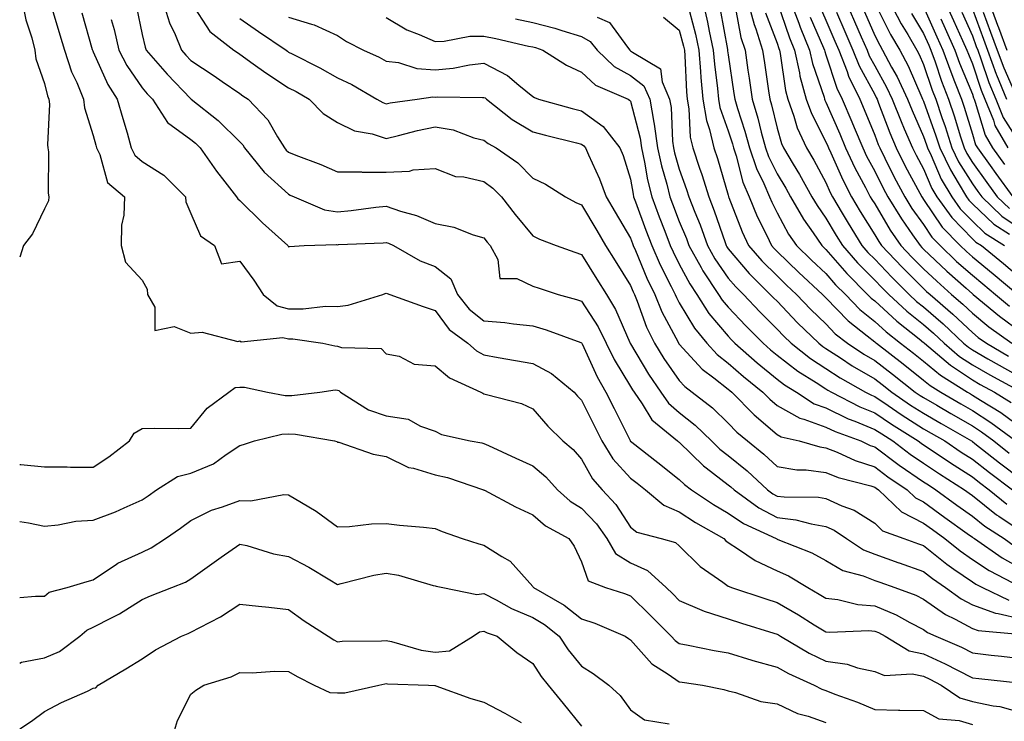
# Model space of a CAD drawing. Units: inches. Extents: x 1021283 to 1023923, y 7239818 to 7242458.
# Drawn here: x 1021283 to 1021485, y 7241645 to 7241788 of the extents above; entities that cross this region are included whole.
import ezdxf

# ---------------------------------------------------------------- set-up
doc = ezdxf.new("R2010")
doc.units = ezdxf.units.IN
doc.header["$MEASUREMENT"] = 0
doc.layers.add('Contour_10217239', color=7, linetype='Continuous', true_color=0x3f6080)

msp = doc.modelspace()

# ---------------------------------------------------------------- linework, layer by layer
at = {"layer": 'Contour_10217239'}
for points in [[(1021283, 7241793.43, 2959), (1021283.51, 7241791.92, 2959), (1021284.29, 7241788.16, 2959), (1021285.47, 7241784.5, 2959), (1021286.12, 7241781.92, 2959), (1021286.28, 7241780.15, 2959), (1021288.05, 7241775.1, 2959), (1021288.72, 7241772.59, 2959), (1021289, 7241771.92, 2959), (1021289.11, 7241770.86, 2959), (1021288.66, 7241762.53, 2959), (1021288.75, 7241761.92, 2959), (1021288.87, 7241761.1, 2959), (1021288.82, 7241752.69, 2959), (1021288.97, 7241751.92, 2959), (1021288.89, 7241751.08, 2959), (1021288.05, 7241749.43, 2959), (1021285.63, 7241744.34, 2959), (1021283.78, 7241741.92, 2959), (1021283, 7241739.58, 2959)], [(1021312.31, 7241791.92, 2964), (1021313.68, 7241787.55, 2964), (1021314.84, 7241785.13, 2964), (1021316.13, 7241781.92, 2964), (1021317.02, 7241780.89, 2964), (1021318.05, 7241779.82, 2964), (1021322.8, 7241776.67, 2964), (1021324.45, 7241775.52, 2964), (1021328.05, 7241773.05, 2964), (1021328.71, 7241772.58, 2964), (1021329.77, 7241771.92, 2964), (1021333.8, 7241767.67, 2964), (1021335.76, 7241764.21, 2964), (1021337.22, 7241761.92, 2964), (1021337.59, 7241761.46, 2964), (1021338.05, 7241761.04, 2964), (1021339.52, 7241760.45, 2964), (1021344.63, 7241758.5, 2964), (1021348.05, 7241757, 2964), (1021352.97, 7241757, 2964), (1021353.11, 7241756.98, 2964), (1021358.05, 7241756.98, 2964), (1021362.83, 7241757.14, 2964), (1021363.56, 7241757.43, 2964), (1021368.05, 7241757.74, 2964), (1021372.23, 7241756.1, 2964), (1021373.96, 7241756.01, 2964), (1021378.05, 7241755.04, 2964), (1021379.85, 7241753.72, 2964), (1021381.62, 7241751.92, 2964), (1021384.41, 7241748.28, 2964), (1021388.05, 7241743.94, 2964), (1021389.4, 7241743.27, 2964), (1021392.83, 7241741.92, 2964), (1021396.69, 7241740.56, 2964), (1021398.05, 7241740.11, 2964), (1021401.18, 7241735.05, 2964), (1021403.14, 7241731.92, 2964), (1021404.97, 7241728.84, 2964), (1021407.91, 7241722.06, 2964), (1021407.98, 7241721.92, 2964), (1021408, 7241721.87, 2964), (1021408.05, 7241721.79, 2964), (1021411.75, 7241715.62, 2964), (1021414.29, 7241711.92, 2964), (1021415.82, 7241709.69, 2964), (1021418.05, 7241707.77, 2964), (1021421.29, 7241705.16, 2964), (1021424.65, 7241701.92, 2964), (1021426.37, 7241700.24, 2964), (1021428.05, 7241698.95, 2964), (1021431.92, 7241695.79, 2964), (1021436.07, 7241691.92, 2964), (1021437.22, 7241691.09, 2964), (1021438.05, 7241690.65, 2964), (1021439.51, 7241690.46, 2964), (1021446.54, 7241690.41, 2964), (1021448.05, 7241690.16, 2964), (1021451.3, 7241688.67, 2964), (1021453.85, 7241687.72, 2964), (1021458.05, 7241685.07, 2964), (1021459.68, 7241683.55, 2964), (1021464.02, 7241681.92, 2964), (1021467, 7241680.87, 2964), (1021468.05, 7241680.49, 2964), (1021472.81, 7241676.68, 2964), (1021474.27, 7241675.7, 2964), (1021478.05, 7241673.08, 2964), (1021478.75, 7241672.62, 2964), (1021480.11, 7241671.92, 2964), (1021485.48, 7241669.35, 2964)], [(1021318.05, 7241791.74, 2965), (1021321.92, 7241785.79, 2965), (1021326.87, 7241781.92, 2965), (1021327.58, 7241781.45, 2965), (1021328.05, 7241781.13, 2965), (1021330.83, 7241779.14, 2965), (1021333.4, 7241777.27, 2965), (1021338.05, 7241774.25, 2965), (1021339.58, 7241773.45, 2965), (1021342.26, 7241771.92, 2965), (1021345.13, 7241769, 2965), (1021348.05, 7241767.11, 2965), (1021351.54, 7241765.41, 2965), (1021355.18, 7241764.79, 2965), (1021358.05, 7241763.89, 2965), (1021360.58, 7241764.45, 2965), (1021364.45, 7241765.52, 2965), (1021368.05, 7241766.22, 2965), (1021371.73, 7241765.6, 2965), (1021375.98, 7241763.99, 2965), (1021378.05, 7241763.49, 2965), (1021378.94, 7241762.81, 2965), (1021380.54, 7241761.92, 2965), (1021384.98, 7241758.85, 2965), (1021388.05, 7241755.74, 2965), (1021390.62, 7241754.49, 2965), (1021394.74, 7241751.92, 2965), (1021396.88, 7241750.75, 2965), (1021398.05, 7241750.25, 2965), (1021401.14, 7241745.01, 2965), (1021402.94, 7241741.92, 2965), (1021404.91, 7241738.78, 2965), (1021408.05, 7241733.75, 2965), (1021408.59, 7241732.46, 2965), (1021408.84, 7241731.92, 2965), (1021409.41, 7241730.56, 2965), (1021411.34, 7241725.21, 2965), (1021412.95, 7241721.92, 2965), (1021414.91, 7241718.78, 2965), (1021418.05, 7241714.28, 2965), (1021419.18, 7241713.05, 2965), (1021420.71, 7241711.92, 2965), (1021424.81, 7241708.68, 2965), (1021428.05, 7241705.56, 2965), (1021429.85, 7241703.72, 2965), (1021432.01, 7241701.92, 2965), (1021435.34, 7241699.21, 2965), (1021438.05, 7241696.71, 2965), (1021442.13, 7241696, 2965), (1021443.99, 7241695.98, 2965), (1021448.05, 7241695.44, 2965), (1021450.56, 7241694.43, 2965), (1021457.23, 7241692.74, 2965), (1021458.05, 7241692.48, 2965), (1021458.37, 7241692.24, 2965), (1021458.84, 7241691.92, 2965), (1021463.55, 7241687.42, 2965), (1021468.05, 7241685.1, 2965), (1021469.89, 7241683.76, 2965), (1021472.44, 7241681.92, 2965), (1021475.53, 7241679.4, 2965), (1021478.05, 7241677.66, 2965), (1021481.51, 7241675.38, 2965), (1021487.91, 7241672.06, 2965)], [(1021422.85, 7241791.92, 2973), (1021423.81, 7241787.68, 2973), (1021424.15, 7241785.82, 2973), (1021424.97, 7241781.92, 2973), (1021425.23, 7241779.1, 2973), (1021425.86, 7241774.11, 2973), (1021426.07, 7241771.92, 2973), (1021426.36, 7241770.23, 2973), (1021428.05, 7241765.4, 2973), (1021428.91, 7241762.78, 2973), (1021429.13, 7241761.92, 2973), (1021429.68, 7241760.29, 2973), (1021431.05, 7241754.92, 2973), (1021432.33, 7241751.92, 2973), (1021434.02, 7241747.89, 2973), (1021435.95, 7241744.02, 2973), (1021436.94, 7241741.92, 2973), (1021437.45, 7241741.32, 2973), (1021438.05, 7241740.73, 2973), (1021442.55, 7241736.42, 2973), (1021447.39, 7241731.92, 2973), (1021447.71, 7241731.58, 2973), (1021448.05, 7241731.25, 2973), (1021452.63, 7241726.5, 2973), (1021456.5, 7241723.47, 2973), (1021458.05, 7241722.21, 2973), (1021458.21, 7241722.08, 2973), (1021458.4, 7241721.92, 2973), (1021463.85, 7241717.72, 2973), (1021468.05, 7241714.4, 2973), (1021469.4, 7241713.27, 2973), (1021471.57, 7241711.92, 2973), (1021475.67, 7241709.54, 2973), (1021478.05, 7241708.16, 2973), (1021481.86, 7241705.73, 2973), (1021486.92, 7241701.92, 2973)], [(1021432.1, 7241791.92, 2976), (1021433.34, 7241787.21, 2976), (1021433.69, 7241786.28, 2976), (1021435.08, 7241781.92, 2976), (1021435.46, 7241779.33, 2976), (1021436.32, 7241773.65, 2976), (1021436.58, 7241771.92, 2976), (1021436.91, 7241770.78, 2976), (1021438.05, 7241765.97, 2976), (1021438.96, 7241762.83, 2976), (1021439.37, 7241761.92, 2976), (1021441.34, 7241758.63, 2976), (1021442.64, 7241756.51, 2976), (1021445.2, 7241751.92, 2976), (1021446.24, 7241750.11, 2976), (1021448.05, 7241747.55, 2976), (1021450.13, 7241744, 2976), (1021451.43, 7241741.92, 2976), (1021454.52, 7241738.39, 2976), (1021458.05, 7241734.86, 2976), (1021459.49, 7241733.36, 2976), (1021460.92, 7241731.92, 2976), (1021464.62, 7241728.49, 2976), (1021468.05, 7241725.74, 2976), (1021470.1, 7241723.97, 2976), (1021472.26, 7241721.92, 2976), (1021475.38, 7241719.25, 2976), (1021478.05, 7241717.49, 2976), (1021481.59, 7241715.46, 2976), (1021488.01, 7241711.96, 2976)], [(1021438.05, 7241791.85, 2978), (1021440.6, 7241784.47, 2978), (1021441.63, 7241781.92, 2978), (1021442.65, 7241777.32, 2978), (1021442.75, 7241776.62, 2978), (1021444.03, 7241771.92, 2978), (1021445.09, 7241768.96, 2978), (1021448.05, 7241763.2, 2978), (1021448.44, 7241762.31, 2978), (1021448.6, 7241761.92, 2978), (1021449.08, 7241760.89, 2978), (1021451.5, 7241755.37, 2978), (1021453.27, 7241751.92, 2978), (1021455.06, 7241748.93, 2978), (1021458.05, 7241744.15, 2978), (1021458.88, 7241742.75, 2978), (1021459.46, 7241741.92, 2978), (1021463.65, 7241737.52, 2978), (1021468.05, 7241733.14, 2978), (1021468.67, 7241732.55, 2978), (1021469.39, 7241731.92, 2978), (1021474.05, 7241727.92, 2978), (1021478.05, 7241724.13, 2978), (1021479.26, 7241723.13, 2978), (1021480.94, 7241721.92, 2978), (1021485.44, 7241719.31, 2978)], [(1021440.83, 7241791.92, 2979), (1021442.49, 7241787.48, 2979), (1021442.78, 7241786.65, 2979), (1021444.7, 7241781.92, 2979), (1021445.31, 7241779.18, 2979), (1021447.68, 7241772.29, 2979), (1021447.78, 7241771.92, 2979), (1021447.85, 7241771.72, 2979), (1021448.05, 7241771.33, 2979), (1021450.91, 7241764.78, 2979), (1021452.1, 7241761.92, 2979), (1021453.99, 7241757.86, 2979), (1021456.18, 7241753.79, 2979), (1021457.14, 7241751.92, 2979), (1021457.48, 7241751.35, 2979), (1021458.05, 7241750.45, 2979), (1021461.21, 7241745.08, 2979), (1021463.41, 7241741.92, 2979), (1021465.68, 7241739.55, 2979), (1021468.05, 7241737.18, 2979), (1021470.75, 7241734.62, 2979), (1021473.8, 7241731.92, 2979), (1021476.09, 7241729.96, 2979), (1021478.05, 7241728.1, 2979), (1021481.45, 7241725.32, 2979), (1021486.16, 7241721.92, 2979)], [(1021452.16, 7241791.92, 2983), (1021453.93, 7241787.8, 2983), (1021455.29, 7241784.68, 2983), (1021456.49, 7241781.92, 2983), (1021456.93, 7241780.8, 2983), (1021458.05, 7241778.74, 2983), (1021460.5, 7241774.37, 2983), (1021461.65, 7241771.92, 2983), (1021463.45, 7241767.32, 2983), (1021464.1, 7241765.87, 2983), (1021465.77, 7241761.92, 2983), (1021466.55, 7241760.42, 2983), (1021468.05, 7241757.63, 2983), (1021469.78, 7241753.65, 2983), (1021470.78, 7241751.92, 2983), (1021473.81, 7241747.68, 2983), (1021478.05, 7241743.31, 2983), (1021478.76, 7241742.63, 2983), (1021479.89, 7241741.92, 2983), (1021484.41, 7241738.28, 2983), (1021488.05, 7241735.21, 2983)], [(1021458.05, 7241791.58, 2985), (1021461.29, 7241785.16, 2985), (1021463.19, 7241781.92, 2985), (1021464.88, 7241778.75, 2985), (1021467.71, 7241772.26, 2985), (1021467.86, 7241771.92, 2985), (1021467.91, 7241771.78, 2985), (1021468.05, 7241771.49, 2985), (1021470.56, 7241764.43, 2985), (1021471.36, 7241761.92, 2985), (1021473.54, 7241757.41, 2985), (1021475.17, 7241754.8, 2985), (1021476.85, 7241751.92, 2985), (1021477.35, 7241751.22, 2985), (1021478.05, 7241750.5, 2985), (1021482.46, 7241746.33, 2985), (1021485.68, 7241744.29, 2985)], [(1021461.06, 7241791.92, 2986), (1021463.48, 7241787.35, 2986), (1021464.81, 7241785.16, 2986), (1021466.71, 7241781.92, 2986), (1021467.18, 7241781.05, 2986), (1021468.05, 7241779.04, 2986), (1021469.85, 7241773.72, 2986), (1021470.54, 7241771.92, 2986), (1021471.81, 7241768.16, 2986), (1021472.45, 7241766.32, 2986), (1021473.87, 7241761.92, 2986), (1021475.23, 7241759.1, 2986), (1021478.05, 7241754.58, 2986), (1021479.15, 7241753.02, 2986), (1021479.97, 7241751.92, 2986), (1021484.1, 7241747.97, 2986), (1021488.05, 7241745.28, 2986)], [(1021472.44, 7241791.92, 2990), (1021474.18, 7241788.05, 2990), (1021476.03, 7241783.94, 2990), (1021476.94, 7241781.92, 2990), (1021477.23, 7241781.1, 2990), (1021478.05, 7241779.12, 2990), (1021479.87, 7241773.74, 2990), (1021480.61, 7241771.92, 2990), (1021482.34, 7241767.63, 2990), (1021482.67, 7241766.54, 2990), (1021485.28, 7241761.92, 2990)], [(1021481.43, 7241791.92, 2994), (1021483.21, 7241787.08, 2994), (1021483.39, 7241786.58, 2994), (1021485.11, 7241781.92, 2994)], [(1021289.65, 7241790.32, 2960), (1021291.22, 7241785.09, 2960), (1021292.16, 7241781.92, 2960), (1021293.64, 7241777.51, 2960), (1021294.67, 7241775.3, 2960), (1021296.05, 7241771.92, 2960), (1021296.25, 7241770.12, 2960), (1021298.05, 7241764.48, 2960), (1021298.59, 7241762.46, 2960), (1021298.74, 7241761.92, 2960), (1021299.41, 7241760.56, 2960), (1021300.97, 7241754.84, 2960), (1021304.45, 7241751.92, 2960), (1021304.32, 7241748.19, 2960), (1021303.87, 7241746.1, 2960), (1021303.78, 7241741.92, 2960), (1021304.66, 7241738.53, 2960), (1021308.05, 7241734.83, 2960), (1021309.12, 7241732.99, 2960), (1021309.19, 7241731.92, 2960), (1021310.65, 7241729.32, 2960), (1021310.69, 7241724.56, 2960), (1021314.63, 7241725.34, 2960), (1021318.05, 7241723.98, 2960), (1021320.35, 7241724.22, 2960), (1021327.67, 7241722.3, 2960), (1021328.05, 7241722.4, 2960), (1021328.33, 7241722.2, 2960), (1021336.86, 7241723.11, 2960), (1021338.05, 7241722.82, 2960), (1021338.94, 7241722.81, 2960), (1021345.08, 7241721.92, 2960), (1021347.51, 7241721.38, 2960), (1021348.05, 7241721.36, 2960), (1021348.91, 7241721.06, 2960), (1021357.02, 7241720.89, 2960), (1021358.05, 7241719.78, 2960), (1021360.71, 7241719.26, 2960), (1021363.79, 7241717.66, 2960), (1021368.05, 7241717.31, 2960), (1021371, 7241714.87, 2960), (1021377.41, 7241711.92, 2960), (1021377.82, 7241711.69, 2960), (1021378.05, 7241711.6, 2960), (1021378.55, 7241711.42, 2960), (1021385.75, 7241709.62, 2960), (1021388.05, 7241708.5, 2960), (1021391.1, 7241704.97, 2960), (1021394.2, 7241701.92, 2960), (1021396.3, 7241700.17, 2960), (1021398.05, 7241698.22, 2960), (1021400.28, 7241694.15, 2960), (1021402.28, 7241691.92, 2960), (1021405.07, 7241688.94, 2960), (1021408.05, 7241684.24, 2960), (1021409.36, 7241683.23, 2960), (1021414.35, 7241681.92, 2960), (1021417.26, 7241681.13, 2960), (1021418.05, 7241680.45, 2960), (1021422.34, 7241676.21, 2960), (1021426.95, 7241673.02, 2960), (1021428.05, 7241672.22, 2960), (1021428.24, 7241672.11, 2960), (1021428.71, 7241671.92, 2960), (1021435.74, 7241669.61, 2960), (1021438.05, 7241668.87, 2960), (1021442.45, 7241666.32, 2960), (1021445.67, 7241664.3, 2960), (1021448.05, 7241662.84, 2960), (1021448.87, 7241662.74, 2960), (1021456.86, 7241663.11, 2960), (1021458.05, 7241663, 2960), (1021458.81, 7241662.68, 2960), (1021460.18, 7241661.92, 2960), (1021465.09, 7241658.96, 2960), (1021468.05, 7241658.35, 2960), (1021472.45, 7241656.32, 2960), (1021475.01, 7241654.96, 2960), (1021478.05, 7241653.41, 2960), (1021479.39, 7241653.26, 2960), (1021487.59, 7241652.38, 2960)], [(1021295.71, 7241789.58, 2961), (1021297.87, 7241782.1, 2961), (1021297.92, 7241781.92, 2961), (1021297.95, 7241781.82, 2961), (1021298.05, 7241781.63, 2961), (1021301.05, 7241774.92, 2961), (1021302.99, 7241771.92, 2961), (1021304.09, 7241767.96, 2961), (1021304.97, 7241765, 2961), (1021305.85, 7241761.92, 2961), (1021306.58, 7241760.45, 2961), (1021308.05, 7241759.12, 2961), (1021312.48, 7241756.35, 2961), (1021316.92, 7241751.92, 2961), (1021317.01, 7241750.88, 2961), (1021318.05, 7241748.48, 2961), (1021320.03, 7241743.9, 2961), (1021322.91, 7241741.92, 2961), (1021324.34, 7241738.21, 2961), (1021328.05, 7241738.74, 2961), (1021330.96, 7241734.83, 2961), (1021332.84, 7241731.92, 2961), (1021335.7, 7241729.57, 2961), (1021338.05, 7241728.99, 2961), (1021341.01, 7241728.96, 2961), (1021345.64, 7241729.51, 2961), (1021348.05, 7241729.47, 2961), (1021350.23, 7241729.74, 2961), (1021357.35, 7241731.92, 2961), (1021357.84, 7241732.13, 2961), (1021358.05, 7241732.16, 2961), (1021358.22, 7241732.09, 2961), (1021358.76, 7241731.92, 2961), (1021365.6, 7241729.47, 2961), (1021368.05, 7241728.62, 2961), (1021370.91, 7241724.78, 2961), (1021374.75, 7241721.92, 2961), (1021376.52, 7241720.39, 2961), (1021378.05, 7241719.55, 2961), (1021380.93, 7241719.04, 2961), (1021384.52, 7241718.39, 2961), (1021388.05, 7241717.78, 2961), (1021391.9, 7241715.77, 2961), (1021396.49, 7241711.92, 2961), (1021397.22, 7241711.09, 2961), (1021398.05, 7241710.27, 2961), (1021400.8, 7241704.67, 2961), (1021402.17, 7241701.92, 2961), (1021404.42, 7241698.29, 2961), (1021408.05, 7241694.31, 2961), (1021409.4, 7241693.27, 2961), (1021411.1, 7241691.92, 2961), (1021414.89, 7241688.76, 2961), (1021418.05, 7241687.4, 2961), (1021421.38, 7241685.25, 2961), (1021427.15, 7241681.92, 2961), (1021427.6, 7241681.47, 2961), (1021428.05, 7241681.15, 2961), (1021430.19, 7241679.78, 2961), (1021433.57, 7241677.44, 2961), (1021438.05, 7241675.36, 2961), (1021440.42, 7241674.29, 2961), (1021444.34, 7241671.92, 2961), (1021446.71, 7241670.58, 2961), (1021448.05, 7241669.75, 2961), (1021450.5, 7241669.47, 2961), (1021454.6, 7241668.47, 2961), (1021458.05, 7241668.17, 2961), (1021462.43, 7241666.3, 2961), (1021465.22, 7241664.75, 2961), (1021468.05, 7241663.3, 2961), (1021468.86, 7241662.73, 2961), (1021470.55, 7241661.92, 2961), (1021475.8, 7241659.67, 2961), (1021478.05, 7241658.52, 2961), (1021481.88, 7241658.09, 2961), (1021483.98, 7241657.85, 2961), (1021488.05, 7241657.4, 2961)], [(1021306.91, 7241790.78, 2963), (1021308.05, 7241785.18, 2963), (1021308.67, 7241782.54, 2963), (1021308.92, 7241781.92, 2963), (1021313.18, 7241777.05, 2963), (1021318.05, 7241771.97, 2963), (1021318.12, 7241771.92, 2963), (1021323.66, 7241767.53, 2963), (1021328.05, 7241763.15, 2963), (1021328.66, 7241762.53, 2963), (1021329.04, 7241761.92, 2963), (1021333.06, 7241756.93, 2963), (1021338.05, 7241752.43, 2963), (1021338.41, 7241752.28, 2963), (1021339.2, 7241751.92, 2963), (1021345.39, 7241749.26, 2963), (1021348.05, 7241748.84, 2963), (1021350.88, 7241749.09, 2963), (1021355.91, 7241749.78, 2963), (1021358.05, 7241749.99, 2963), (1021360.99, 7241748.98, 2963), (1021364.25, 7241748.12, 2963), (1021368.05, 7241746.46, 2963), (1021371.86, 7241745.73, 2963), (1021375.83, 7241744.14, 2963), (1021378.05, 7241743.52, 2963), (1021378.73, 7241742.6, 2963), (1021379.31, 7241741.92, 2963), (1021380.89, 7241739.08, 2963), (1021381.3, 7241735.17, 2963), (1021384.78, 7241735.19, 2963), (1021388.05, 7241733.65, 2963), (1021389.34, 7241733.21, 2963), (1021393.25, 7241731.92, 2963), (1021397.02, 7241730.89, 2963), (1021398.05, 7241730.55, 2963), (1021401.42, 7241725.29, 2963), (1021403.05, 7241721.92, 2963), (1021404.7, 7241718.57, 2963), (1021408.05, 7241713.08, 2963), (1021408.49, 7241712.36, 2963), (1021408.78, 7241711.92, 2963), (1021410.42, 7241709.55, 2963), (1021412.4, 7241706.27, 2963), (1021417.7, 7241701.92, 2963), (1021417.89, 7241701.76, 2963), (1021418.05, 7241701.65, 2963), (1021422.97, 7241696.84, 2963), (1021423.58, 7241696.39, 2963), (1021428.05, 7241692.96, 2963), (1021428.63, 7241692.5, 2963), (1021429.25, 7241691.92, 2963), (1021434.34, 7241688.21, 2963), (1021438.05, 7241686.26, 2963), (1021441.91, 7241685.78, 2963), (1021445.05, 7241684.92, 2963), (1021448.05, 7241684.43, 2963), (1021449.78, 7241683.65, 2963), (1021452.27, 7241681.92, 2963), (1021455.74, 7241679.61, 2963), (1021458.05, 7241678.71, 2963), (1021463.01, 7241676.96, 2963), (1021463.07, 7241676.94, 2963), (1021468.05, 7241675.18, 2963), (1021469.86, 7241673.73, 2963), (1021472.57, 7241671.92, 2963), (1021475.73, 7241669.6, 2963), (1021478.05, 7241668.34, 2963), (1021482.8, 7241666.67, 2963), (1021483.35, 7241666.62, 2963), (1021488.05, 7241665.5, 2963)], [(1021420.14, 7241789.83, 2972), (1021421.33, 7241785.2, 2972), (1021422.02, 7241781.92, 2972), (1021422.41, 7241777.56, 2972), (1021422.46, 7241776.33, 2972), (1021422.88, 7241771.92, 2972), (1021423.64, 7241767.51, 2972), (1021424.26, 7241765.71, 2972), (1021425.14, 7241761.92, 2972), (1021425.87, 7241759.74, 2972), (1021428.05, 7241752.25, 2972), (1021428.12, 7241751.99, 2972), (1021428.15, 7241751.92, 2972), (1021428.22, 7241751.75, 2972), (1021430.9, 7241744.77, 2972), (1021432.24, 7241741.92, 2972), (1021434.92, 7241738.8, 2972), (1021438.05, 7241735.71, 2972), (1021439.98, 7241733.85, 2972), (1021442.06, 7241731.92, 2972), (1021445, 7241728.87, 2972), (1021448.05, 7241725.88, 2972), (1021449.99, 7241723.86, 2972), (1021452.48, 7241721.92, 2972), (1021455.84, 7241719.71, 2972), (1021458.05, 7241718.42, 2972), (1021461.72, 7241715.59, 2972), (1021466.34, 7241711.92, 2972), (1021467.36, 7241711.23, 2972), (1021468.05, 7241710.79, 2972), (1021470.75, 7241709.22, 2972), (1021473.67, 7241707.54, 2972), (1021478.05, 7241704.99, 2972), (1021479.92, 7241703.8, 2972), (1021482.42, 7241701.92, 2972), (1021485.57, 7241699.44, 2972)], [(1021426.41, 7241790.28, 2974), (1021427.9, 7241782.07, 2974), (1021427.93, 7241781.92, 2974), (1021427.94, 7241781.81, 2974), (1021428.05, 7241780.96, 2974), (1021429.23, 7241773.1, 2974), (1021429.41, 7241771.92, 2974), (1021429.97, 7241770, 2974), (1021431.49, 7241765.36, 2974), (1021432.42, 7241761.92, 2974), (1021433.83, 7241757.7, 2974), (1021435.35, 7241754.62, 2974), (1021436.51, 7241751.92, 2974), (1021436.97, 7241750.84, 2974), (1021438.05, 7241748.66, 2974), (1021440.41, 7241744.28, 2974), (1021442.01, 7241741.92, 2974), (1021445.1, 7241738.97, 2974), (1021448.05, 7241736.22, 2974), (1021450.05, 7241733.92, 2974), (1021452.04, 7241731.92, 2974), (1021455, 7241728.87, 2974), (1021458.05, 7241726.41, 2974), (1021460.38, 7241724.25, 2974), (1021463.34, 7241721.92, 2974), (1021466.01, 7241719.88, 2974), (1021468.05, 7241718.26, 2974), (1021471.51, 7241715.38, 2974), (1021477.02, 7241711.92, 2974), (1021477.68, 7241711.55, 2974), (1021478.05, 7241711.32, 2974), (1021479.69, 7241710.28, 2974), (1021483.86, 7241707.73, 2974), (1021488.05, 7241704.65, 2974)], [(1021429.52, 7241790.45, 2975), (1021430.67, 7241784.54, 2975), (1021431.5, 7241781.92, 2975), (1021432.1, 7241777.87, 2975), (1021432.35, 7241776.22, 2975), (1021432.99, 7241771.92, 2975), (1021434.14, 7241768.01, 2975), (1021434.82, 7241765.15, 2975), (1021435.69, 7241761.92, 2975), (1021436.28, 7241760.15, 2975), (1021438.05, 7241756.59, 2975), (1021439.83, 7241753.7, 2975), (1021440.81, 7241751.92, 2975), (1021443.45, 7241747.32, 2975), (1021445.42, 7241744.55, 2975), (1021447.21, 7241741.92, 2975), (1021447.64, 7241741.51, 2975), (1021448.05, 7241741.13, 2975), (1021452.34, 7241736.21, 2975), (1021456.61, 7241731.92, 2975), (1021457.32, 7241731.19, 2975), (1021458.05, 7241730.6, 2975), (1021462.56, 7241726.43, 2975), (1021467.14, 7241722.83, 2975), (1021468.05, 7241722.1, 2975), (1021468.15, 7241722.02, 2975), (1021468.25, 7241721.92, 2975), (1021473.54, 7241717.41, 2975), (1021478.05, 7241714.41, 2975), (1021479.64, 7241713.51, 2975), (1021482.55, 7241711.92, 2975), (1021485.96, 7241709.83, 2975)], [(1021435.69, 7241789.56, 2977), (1021438.05, 7241783.38, 2977), (1021438.42, 7241782.29, 2977), (1021438.58, 7241781.92, 2977), (1021438.72, 7241781.25, 2977), (1021439.79, 7241773.66, 2977), (1021440.27, 7241771.92, 2977), (1021441.52, 7241768.45, 2977), (1021442.2, 7241766.07, 2977), (1021444.08, 7241761.92, 2977), (1021445.57, 7241759.44, 2977), (1021448.05, 7241754.86, 2977), (1021448.95, 7241752.82, 2977), (1021449.41, 7241751.92, 2977), (1021451.4, 7241748.57, 2977), (1021452.62, 7241746.49, 2977), (1021455.45, 7241741.92, 2977), (1021456.66, 7241740.53, 2977), (1021458.05, 7241739.15, 2977), (1021461.58, 7241735.45, 2977), (1021465.12, 7241731.92, 2977), (1021466.64, 7241730.51, 2977), (1021468.05, 7241729.38, 2977), (1021472.04, 7241725.91, 2977), (1021476.26, 7241721.92, 2977), (1021477.23, 7241721.1, 2977), (1021478.05, 7241720.55, 2977), (1021481.23, 7241718.74, 2977), (1021483.54, 7241717.41, 2977), (1021488.05, 7241714.91, 2977)], [(1021446.89, 7241790.76, 2981), (1021448.05, 7241788.06, 2981), (1021449.89, 7241783.76, 2981), (1021450.68, 7241781.92, 2981), (1021452.4, 7241777.57, 2981), (1021452.72, 7241776.59, 2981), (1021455.01, 7241771.92, 2981), (1021455.92, 7241769.79, 2981), (1021458.05, 7241764.56, 2981), (1021458.76, 7241762.63, 2981), (1021459.07, 7241761.92, 2981), (1021460.12, 7241759.85, 2981), (1021462.07, 7241755.94, 2981), (1021464.21, 7241751.92, 2981), (1021465.68, 7241749.55, 2981), (1021468.05, 7241746.22, 2981), (1021469.78, 7241743.65, 2981), (1021471.44, 7241741.92, 2981), (1021474.83, 7241738.7, 2981), (1021478.05, 7241735.84, 2981), (1021480.22, 7241734.09, 2981), (1021482.78, 7241731.92, 2981), (1021485.67, 7241729.54, 2981)], [(1021450.22, 7241789.75, 2982), (1021451.91, 7241785.78, 2982), (1021453.58, 7241781.92, 2982), (1021454.85, 7241778.72, 2982), (1021458.05, 7241772.85, 2982), (1021458.38, 7241772.25, 2982), (1021458.54, 7241771.92, 2982), (1021458.86, 7241771.11, 2982), (1021461.12, 7241764.99, 2982), (1021462.42, 7241761.92, 2982), (1021464.32, 7241758.19, 2982), (1021467.31, 7241752.66, 2982), (1021467.71, 7241751.92, 2982), (1021467.84, 7241751.71, 2982), (1021468.05, 7241751.4, 2982), (1021471.86, 7241745.73, 2982), (1021475.54, 7241741.92, 2982), (1021476.82, 7241740.69, 2982), (1021478.05, 7241739.61, 2982), (1021482.3, 7241736.17, 2982), (1021487.33, 7241731.92, 2982)], [(1021455.94, 7241789.81, 2984), (1021458.05, 7241784.97, 2984), (1021459.08, 7241782.95, 2984), (1021459.67, 7241781.92, 2984), (1021461.51, 7241778.46, 2984), (1021462.62, 7241776.49, 2984), (1021464.76, 7241771.92, 2984), (1021465.69, 7241769.56, 2984), (1021468.05, 7241764.25, 2984), (1021468.67, 7241762.54, 2984), (1021468.86, 7241761.92, 2984), (1021469.61, 7241760.36, 2984), (1021471.69, 7241755.56, 2984), (1021473.82, 7241751.92, 2984), (1021475.58, 7241749.45, 2984), (1021478.05, 7241746.9, 2984), (1021480.62, 7241744.49, 2984), (1021484.65, 7241741.92, 2984)], [(1021465.56, 7241789.43, 2987), (1021468.05, 7241785.33, 2987), (1021469.1, 7241782.97, 2987), (1021469.57, 7241781.92, 2987), (1021470.43, 7241779.54, 2987), (1021471.75, 7241775.62, 2987), (1021473.19, 7241771.92, 2987), (1021474.41, 7241768.28, 2987), (1021475.58, 7241764.39, 2987), (1021476.37, 7241761.92, 2987), (1021476.92, 7241760.79, 2987), (1021478.05, 7241758.97, 2987), (1021480.99, 7241754.86, 2987), (1021483.15, 7241751.92, 2987), (1021485.66, 7241749.53, 2987)], [(1021468.05, 7241790.82, 2988), (1021470.79, 7241784.66, 2988), (1021472.02, 7241781.92, 2988), (1021473.63, 7241777.5, 2988), (1021474.42, 7241775.55, 2988), (1021475.83, 7241771.92, 2988), (1021476.39, 7241770.26, 2988), (1021478.05, 7241764.73, 2988), (1021478.7, 7241762.57, 2988), (1021479.08, 7241761.92, 2988), (1021481.66, 7241758.31, 2988), (1021482.82, 7241756.69, 2988), (1021486.32, 7241751.92, 2988)], [(1021475.86, 7241789.73, 2991), (1021478.05, 7241784.89, 2991), (1021478.84, 7241782.71, 2991), (1021479.14, 7241781.92, 2991), (1021479.78, 7241780.19, 2991), (1021481.43, 7241775.3, 2991), (1021482.82, 7241771.92, 2991), (1021484.32, 7241768.19, 2991), (1021488.05, 7241762.35, 2991)], [(1021478.05, 7241790.33, 2992), (1021480.3, 7241784.17, 2992), (1021481.13, 7241781.92, 2992), (1021482.94, 7241777.03, 2992), (1021482.99, 7241776.86, 2992), (1021485.02, 7241771.92, 2992)], [(1021480.26, 7241789.71, 2993), (1021481.75, 7241785.62, 2993), (1021483.12, 7241781.92, 2993), (1021484.46, 7241778.33, 2993), (1021486.66, 7241773.31, 2993)], [(1021301.75, 7241788.22, 2962), (1021302.32, 7241786.19, 2962), (1021303.31, 7241781.92, 2962), (1021304.91, 7241778.78, 2962), (1021308.05, 7241774.25, 2962), (1021309.13, 7241773, 2962), (1021310.17, 7241771.92, 2962), (1021313.26, 7241767.13, 2962), (1021318.05, 7241763.66, 2962), (1021319.01, 7241762.88, 2962), (1021319.97, 7241761.92, 2962), (1021323.27, 7241757.14, 2962), (1021324.97, 7241755, 2962), (1021327.38, 7241751.92, 2962), (1021327.63, 7241751.5, 2962), (1021328.05, 7241751.16, 2962), (1021332.72, 7241746.59, 2962), (1021337.89, 7241741.92, 2962), (1021337.96, 7241741.83, 2962), (1021338.05, 7241741.68, 2962), (1021338.26, 7241741.71, 2962), (1021341.24, 7241741.92, 2962), (1021347.83, 7241742.14, 2962), (1021348.05, 7241742.11, 2962), (1021348.26, 7241742.13, 2962), (1021357.45, 7241742.52, 2962), (1021358.05, 7241742.57, 2962), (1021358.54, 7241742.41, 2962), (1021359.51, 7241741.92, 2962), (1021364.96, 7241738.83, 2962), (1021368.05, 7241737.65, 2962), (1021371.28, 7241735.15, 2962), (1021372.62, 7241731.92, 2962), (1021375.03, 7241728.9, 2962), (1021378.05, 7241726.49, 2962), (1021382.3, 7241726.17, 2962), (1021384.09, 7241725.88, 2962), (1021388.05, 7241725.52, 2962), (1021390.81, 7241724.68, 2962), (1021397.87, 7241722.1, 2962), (1021398.05, 7241722.04, 2962), (1021398.1, 7241721.97, 2962), (1021398.12, 7241721.92, 2962), (1021398.19, 7241721.78, 2962), (1021401.2, 7241715.07, 2962), (1021403.03, 7241711.92, 2962), (1021404.69, 7241708.56, 2962), (1021407.96, 7241702.01, 2962), (1021408, 7241701.92, 2962), (1021408.02, 7241701.89, 2962), (1021408.05, 7241701.86, 2962), (1021408.32, 7241701.65, 2962), (1021413.64, 7241697.51, 2962), (1021418.05, 7241694.01, 2962), (1021419.11, 7241692.98, 2962), (1021420.55, 7241691.92, 2962), (1021425.07, 7241688.94, 2962), (1021428.05, 7241687.17, 2962), (1021431.17, 7241685.04, 2962), (1021437.9, 7241681.92, 2962), (1021437.99, 7241681.86, 2962), (1021438.05, 7241681.83, 2962), (1021438.21, 7241681.76, 2962), (1021445.16, 7241679.03, 2962), (1021448.05, 7241677.43, 2962), (1021451.53, 7241675.4, 2962), (1021455.67, 7241674.3, 2962), (1021458.05, 7241673.38, 2962), (1021459.12, 7241672.99, 2962), (1021462.2, 7241671.92, 2962), (1021466.46, 7241670.33, 2962), (1021468.05, 7241669.52, 2962), (1021472.52, 7241666.39, 2962), (1021474.54, 7241665.43, 2962), (1021478.05, 7241663.53, 2962), (1021479.24, 7241663.11, 2962), (1021487.58, 7241662.39, 2962)], [(1021328.05, 7241788.46, 2966), (1021331.9, 7241785.77, 2966), (1021337.53, 7241781.92, 2966), (1021337.84, 7241781.71, 2966), (1021338.05, 7241781.56, 2966), (1021338.79, 7241781.18, 2966), (1021344.45, 7241778.32, 2966), (1021348.05, 7241776.31, 2966), (1021351.02, 7241774.89, 2966), (1021356.13, 7241771.92, 2966), (1021357.33, 7241771.2, 2966), (1021358.05, 7241770.97, 2966), (1021358.82, 7241771.15, 2966), (1021364.38, 7241771.92, 2966), (1021367.58, 7241772.39, 2966), (1021368.05, 7241772.35, 2966), (1021368.52, 7241772.39, 2966), (1021377.74, 7241772.23, 2966), (1021378.05, 7241772.27, 2966), (1021378.28, 7241772.15, 2966), (1021378.55, 7241771.92, 2966), (1021383.86, 7241767.73, 2966), (1021388.05, 7241765.19, 2966), (1021390.64, 7241764.51, 2966), (1021397.01, 7241762.96, 2966), (1021398.05, 7241762.7, 2966), (1021398.5, 7241762.37, 2966), (1021398.85, 7241761.92, 2966), (1021399.45, 7241760.52, 2966), (1021401.74, 7241755.61, 2966), (1021403.09, 7241751.92, 2966), (1021404.92, 7241748.8, 2966), (1021408.05, 7241743.47, 2966), (1021408.47, 7241742.34, 2966), (1021408.63, 7241741.92, 2966), (1021409.08, 7241740.89, 2966), (1021411.4, 7241735.27, 2966), (1021413.02, 7241731.92, 2966), (1021414.5, 7241728.37, 2966), (1021417.82, 7241722.15, 2966), (1021417.97, 7241721.84, 2966), (1021418.05, 7241721.73, 2966), (1021422.74, 7241716.61, 2966), (1021425.13, 7241714.84, 2966), (1021428.05, 7241712.56, 2966), (1021428.39, 7241712.26, 2966), (1021428.82, 7241711.92, 2966), (1021433.37, 7241707.24, 2966), (1021438.05, 7241703.28, 2966), (1021438.92, 7241702.79, 2966), (1021442.6, 7241701.92, 2966), (1021446.82, 7241700.69, 2966), (1021448.05, 7241700.52, 2966), (1021450.37, 7241699.6, 2966), (1021454.03, 7241697.9, 2966), (1021458.05, 7241696.6, 2966), (1021460.74, 7241694.61, 2966), (1021464.72, 7241691.92, 2966), (1021466.42, 7241690.29, 2966), (1021468.05, 7241689.46, 2966), (1021472.4, 7241686.27, 2966), (1021477.01, 7241682.96, 2966), (1021478.05, 7241682.21, 2966), (1021478.22, 7241682.09, 2966), (1021478.47, 7241681.92, 2966), (1021484.13, 7241678, 2966), (1021488.05, 7241675.84, 2966)], [(1021338.05, 7241788.67, 2967), (1021342.72, 7241787.25, 2967), (1021343.28, 7241787.15, 2967), (1021348.05, 7241784.97, 2967), (1021349.88, 7241783.75, 2967), (1021353.41, 7241781.92, 2967), (1021356.62, 7241780.49, 2967), (1021358.05, 7241779.71, 2967), (1021360.56, 7241779.41, 2967), (1021364.3, 7241778.17, 2967), (1021368.05, 7241777.9, 2967), (1021371.74, 7241778.23, 2967), (1021375.09, 7241778.96, 2967), (1021378.05, 7241779.29, 2967), (1021382.88, 7241776.75, 2967), (1021385.22, 7241774.75, 2967), (1021388.05, 7241772.43, 2967), (1021388.37, 7241772.24, 2967), (1021389.21, 7241771.92, 2967), (1021396.14, 7241770.01, 2967), (1021398.05, 7241769.51, 2967), (1021402.47, 7241766.34, 2967), (1021405.87, 7241761.92, 2967), (1021406.52, 7241760.39, 2967), (1021408.05, 7241755.53, 2967), (1021408.58, 7241752.45, 2967), (1021408.7, 7241751.92, 2967), (1021409.09, 7241750.88, 2967), (1021411.21, 7241745.08, 2967), (1021412.42, 7241741.92, 2967), (1021414.13, 7241738, 2967), (1021416.41, 7241733.56, 2967), (1021417.2, 7241731.92, 2967), (1021417.45, 7241731.32, 2967), (1021418.05, 7241730.2, 2967), (1021421.14, 7241725.01, 2967), (1021423.67, 7241721.92, 2967), (1021425.77, 7241719.64, 2967), (1021428.05, 7241717.88, 2967), (1021431.22, 7241715.09, 2967), (1021435.16, 7241711.92, 2967), (1021436.59, 7241710.46, 2967), (1021438.05, 7241709.21, 2967), (1021442.74, 7241706.61, 2967), (1021443.56, 7241706.41, 2967), (1021448.05, 7241704.76, 2967), (1021449.96, 7241703.83, 2967), (1021455.18, 7241701.92, 2967), (1021457.14, 7241701.01, 2967), (1021458.05, 7241700.72, 2967), (1021462.77, 7241697.2, 2967), (1021463.09, 7241696.96, 2967), (1021468.05, 7241693.56, 2967), (1021469.04, 7241692.91, 2967), (1021470.6, 7241691.92, 2967), (1021474.9, 7241688.77, 2967), (1021478.05, 7241686.49, 2967), (1021480.59, 7241684.46, 2967), (1021484.53, 7241681.92, 2967), (1021486.61, 7241680.48, 2967)], [(1021358.05, 7241788.62, 2968), (1021362.23, 7241786.1, 2968), (1021364.81, 7241785.16, 2968), (1021368.05, 7241783.72, 2968), (1021369.9, 7241783.77, 2968), (1021375.19, 7241784.78, 2968), (1021378.05, 7241784.83, 2968), (1021380.49, 7241784.36, 2968), (1021387.19, 7241782.78, 2968), (1021388.05, 7241782.6, 2968), (1021388.59, 7241782.46, 2968), (1021390.11, 7241781.92, 2968), (1021394.98, 7241778.85, 2968), (1021398.05, 7241777.47, 2968), (1021400.92, 7241774.79, 2968), (1021407.57, 7241771.92, 2968), (1021407.86, 7241771.73, 2968), (1021408.05, 7241771.47, 2968), (1021410.03, 7241763.9, 2968), (1021410.31, 7241761.92, 2968), (1021410.93, 7241759.04, 2968), (1021411.55, 7241755.42, 2968), (1021412.41, 7241751.92, 2968), (1021413.94, 7241747.81, 2968), (1021415.07, 7241744.9, 2968), (1021416.2, 7241741.92, 2968), (1021416.77, 7241740.64, 2968), (1021418.05, 7241738.13, 2968), (1021420.2, 7241734.07, 2968), (1021421.61, 7241731.92, 2968), (1021424.12, 7241727.99, 2968), (1021428.05, 7241723.35, 2968), (1021428.74, 7241722.61, 2968), (1021429.44, 7241721.92, 2968), (1021434.02, 7241717.89, 2968), (1021438.05, 7241714.6, 2968), (1021439.56, 7241713.43, 2968), (1021442.01, 7241711.92, 2968), (1021445.68, 7241709.55, 2968), (1021448.05, 7241708.68, 2968), (1021452.61, 7241706.48, 2968), (1021454, 7241705.97, 2968), (1021458.05, 7241704.29, 2968), (1021459.48, 7241703.35, 2968), (1021461.75, 7241701.92, 2968), (1021465.34, 7241699.21, 2968), (1021468.05, 7241697.35, 2968), (1021471.3, 7241695.17, 2968), (1021476.47, 7241691.92, 2968), (1021477.38, 7241691.25, 2968), (1021478.05, 7241690.77, 2968), (1021482.96, 7241686.83, 2968), (1021483.47, 7241686.5, 2968), (1021488.05, 7241683.42, 2968)], [(1021384.5, 7241788.37, 2969), (1021388.05, 7241787.62, 2969), (1021392.59, 7241786.46, 2969), (1021394.01, 7241785.96, 2969), (1021398.05, 7241784.74, 2969), (1021399.82, 7241783.69, 2969), (1021401.25, 7241781.92, 2969), (1021404.74, 7241778.61, 2969), (1021408.05, 7241776.79, 2969), (1021410.79, 7241774.66, 2969), (1021412, 7241771.92, 2969), (1021412.81, 7241767.16, 2969), (1021412.91, 7241766.78, 2969), (1021413.58, 7241761.92, 2969), (1021414.38, 7241758.25, 2969), (1021415.48, 7241754.49, 2969), (1021416.12, 7241751.92, 2969), (1021416.64, 7241750.51, 2969), (1021418.05, 7241746.87, 2969), (1021419.49, 7241743.36, 2969), (1021420, 7241741.92, 2969), (1021422.53, 7241737.44, 2969), (1021422.89, 7241736.76, 2969), (1021426.09, 7241731.92, 2969), (1021426.85, 7241730.72, 2969), (1021428.05, 7241729.3, 2969), (1021431.64, 7241725.51, 2969), (1021435.23, 7241721.92, 2969), (1021436.73, 7241720.6, 2969), (1021438.05, 7241719.52, 2969), (1021442.34, 7241716.21, 2969), (1021446.07, 7241713.9, 2969), (1021448.05, 7241712.62, 2969), (1021448.48, 7241712.35, 2969), (1021449.23, 7241711.92, 2969), (1021455.03, 7241708.9, 2969), (1021458.05, 7241707.66, 2969), (1021461.48, 7241705.35, 2969), (1021466.98, 7241701.92, 2969), (1021467.59, 7241701.46, 2969), (1021468.05, 7241701.14, 2969), (1021470.4, 7241699.57, 2969), (1021473.56, 7241697.43, 2969), (1021478.05, 7241694.57, 2969), (1021479.53, 7241693.4, 2969), (1021481.52, 7241691.92, 2969), (1021485.11, 7241688.98, 2969)], [(1021401.24, 7241788.73, 2970), (1021403.76, 7241787.63, 2970), (1021407.43, 7241782.54, 2970), (1021407.93, 7241781.92, 2970), (1021407.99, 7241781.86, 2970), (1021408.05, 7241781.83, 2970), (1021408.44, 7241781.53, 2970), (1021414.23, 7241778.1, 2970), (1021414.52, 7241775.45, 2970), (1021416.07, 7241771.92, 2970), (1021416.36, 7241770.23, 2970), (1021416.65, 7241763.32, 2970), (1021416.85, 7241761.92, 2970), (1021417.06, 7241760.93, 2970), (1021418.05, 7241757.57, 2970), (1021419.53, 7241753.4, 2970), (1021419.99, 7241751.92, 2970), (1021421.23, 7241748.74, 2970), (1021422.29, 7241746.16, 2970), (1021423.82, 7241741.92, 2970), (1021425.34, 7241739.21, 2970), (1021428.05, 7241735.28, 2970), (1021429.59, 7241733.46, 2970), (1021431.16, 7241731.92, 2970), (1021434.51, 7241728.38, 2970), (1021438.05, 7241724.84, 2970), (1021439.48, 7241723.35, 2970), (1021440.94, 7241721.92, 2970), (1021444.91, 7241718.78, 2970), (1021448.05, 7241716.73, 2970), (1021450.99, 7241714.86, 2970), (1021456.18, 7241711.92, 2970), (1021457.42, 7241711.29, 2970), (1021458.05, 7241711.02, 2970), (1021460.8, 7241709.17, 2970), (1021463.48, 7241707.35, 2970), (1021468.05, 7241704.44, 2970), (1021469.64, 7241703.51, 2970), (1021472.41, 7241701.92, 2970), (1021475.77, 7241699.64, 2970), (1021478.05, 7241698.18, 2970), (1021481.57, 7241695.44, 2970), (1021486.27, 7241691.92, 2970)], [(1021414.83, 7241788.7, 2971), (1021418.05, 7241786.04, 2971), (1021418.89, 7241782.76, 2971), (1021419.08, 7241781.92, 2971), (1021419.16, 7241780.81, 2971), (1021419.55, 7241773.42, 2971), (1021419.69, 7241771.92, 2971), (1021420.03, 7241769.94, 2971), (1021420.28, 7241764.15, 2971), (1021420.8, 7241761.92, 2971), (1021422.18, 7241757.79, 2971), (1021422.64, 7241756.51, 2971), (1021424.08, 7241751.92, 2971), (1021425.18, 7241749.05, 2971), (1021427.41, 7241742.56, 2971), (1021427.64, 7241741.92, 2971), (1021427.79, 7241741.66, 2971), (1021428.05, 7241741.28, 2971), (1021432.34, 7241736.21, 2971), (1021436.68, 7241731.92, 2971), (1021437.35, 7241731.22, 2971), (1021438.05, 7241730.52, 2971), (1021442.27, 7241726.14, 2971), (1021446.58, 7241721.92, 2971), (1021447.4, 7241721.27, 2971), (1021448.05, 7241720.85, 2971), (1021451.03, 7241718.94, 2971), (1021453.47, 7241717.34, 2971), (1021458.05, 7241714.66, 2971), (1021459.6, 7241713.47, 2971), (1021461.56, 7241711.92, 2971), (1021465.41, 7241709.28, 2971), (1021468.05, 7241707.61, 2971), (1021471.65, 7241705.52, 2971), (1021477.87, 7241701.92, 2971), (1021477.98, 7241701.85, 2971), (1021478.05, 7241701.8, 2971), (1021478.58, 7241701.39, 2971), (1021483.59, 7241697.46, 2971), (1021488.05, 7241694.1, 2971)], [(1021444.84, 7241788.71, 2980), (1021447.56, 7241782.41, 2980), (1021447.76, 7241781.92, 2980), (1021447.82, 7241781.69, 2980), (1021448.05, 7241780.99, 2980), (1021450.3, 7241774.17, 2980), (1021451.4, 7241771.92, 2980), (1021453.39, 7241767.26, 2980), (1021453.87, 7241766.1, 2980), (1021455.61, 7241761.92, 2980), (1021456.38, 7241760.25, 2980), (1021458.05, 7241757.15, 2980), (1021459.8, 7241753.67, 2980), (1021460.73, 7241751.92, 2980), (1021463.51, 7241747.38, 2980), (1021465.81, 7241744.16, 2980), (1021467.38, 7241741.92, 2980), (1021467.7, 7241741.57, 2980), (1021468.05, 7241741.23, 2980), (1021472.82, 7241736.69, 2980), (1021476.75, 7241733.22, 2980), (1021478.05, 7241732.07, 2980), (1021478.13, 7241732, 2980), (1021478.23, 7241731.92, 2980), (1021483.61, 7241727.48, 2980), (1021488.05, 7241724.21, 2980)], [(1021471.59, 7241788.38, 2989), (1021472.48, 7241786.35, 2989), (1021474.49, 7241781.92, 2989), (1021475.42, 7241779.29, 2989), (1021478.05, 7241772.92, 2989), (1021478.3, 7241772.17, 2989), (1021478.4, 7241771.92, 2989), (1021478.65, 7241771.32, 2989), (1021480.69, 7241764.56, 2989), (1021482.17, 7241761.92, 2989), (1021484.63, 7241758.5, 2989)], [(1021283, 7241697.11, 2959), (1021283.26, 7241697.13, 2959), (1021288.05, 7241696.63, 2959), (1021292.75, 7241696.62, 2959), (1021293.4, 7241696.57, 2959), (1021298.05, 7241696.57, 2959), (1021301.28, 7241698.69, 2959), (1021305.47, 7241701.92, 2959), (1021306.46, 7241703.51, 2959), (1021308.05, 7241704.46, 2959), (1021310.66, 7241704.53, 2959), (1021315.5, 7241704.47, 2959), (1021318.05, 7241704.54, 2959), (1021321.36, 7241708.61, 2959), (1021325.79, 7241711.92, 2959), (1021327.12, 7241712.85, 2959), (1021328.05, 7241712.95, 2959), (1021329.05, 7241712.92, 2959), (1021333.75, 7241711.92, 2959), (1021337.37, 7241711.24, 2959), (1021338.05, 7241711.26, 2959), (1021338.73, 7241711.24, 2959), (1021344.44, 7241711.92, 2959), (1021347.6, 7241712.37, 2959), (1021348.05, 7241712.35, 2959), (1021348.37, 7241712.24, 2959), (1021348.67, 7241711.92, 2959), (1021354.42, 7241708.29, 2959), (1021358.05, 7241707.09, 2959), (1021362.52, 7241706.39, 2959), (1021365.03, 7241704.94, 2959), (1021368.05, 7241703.92, 2959), (1021369.39, 7241703.26, 2959), (1021375.26, 7241701.92, 2959), (1021377.65, 7241701.52, 2959), (1021378.05, 7241701.41, 2959), (1021378.99, 7241700.98, 2959), (1021384.56, 7241698.43, 2959), (1021388.05, 7241696.82, 2959), (1021390.7, 7241694.57, 2959), (1021393.1, 7241691.92, 2959), (1021395.73, 7241689.6, 2959), (1021398.05, 7241688.18, 2959), (1021401.1, 7241684.97, 2959), (1021403.18, 7241681.92, 2959), (1021405, 7241678.87, 2959), (1021408.05, 7241676.97, 2959), (1021411.54, 7241675.41, 2959), (1021415.37, 7241671.92, 2959), (1021416.72, 7241670.59, 2959), (1021418.05, 7241669.25, 2959), (1021422.69, 7241667.28, 2959), (1021423.17, 7241667.04, 2959), (1021428.05, 7241665.51, 2959), (1021430.76, 7241664.63, 2959), (1021437.41, 7241662.56, 2959), (1021438.05, 7241662.36, 2959), (1021438.33, 7241662.2, 2959), (1021438.77, 7241661.92, 2959), (1021444.61, 7241658.48, 2959), (1021448.05, 7241656.8, 2959), (1021452.38, 7241656.25, 2959), (1021454.52, 7241655.45, 2959), (1021458.05, 7241654.74, 2959), (1021460.05, 7241653.92, 2959), (1021465.75, 7241654.22, 2959), (1021468.05, 7241653.75, 2959), (1021469.31, 7241653.18, 2959), (1021471.64, 7241651.92, 2959), (1021475.46, 7241649.33, 2959), (1021478.05, 7241648.57, 2959), (1021482.29, 7241647.68, 2959), (1021483.66, 7241647.53, 2959), (1021488.05, 7241646.35, 2959)], [(1021283, 7241685.42, 2958), (1021284.8, 7241685.17, 2958), (1021288.05, 7241684.51, 2958), (1021290.85, 7241684.72, 2958), (1021294.5, 7241685.47, 2958), (1021298.05, 7241685.68, 2958), (1021302.59, 7241687.38, 2958), (1021304.36, 7241688.23, 2958), (1021308.05, 7241689.84, 2958), (1021309.27, 7241690.7, 2958), (1021310.99, 7241691.92, 2958), (1021315.32, 7241694.65, 2958), (1021318.05, 7241695.31, 2958), (1021322.71, 7241697.26, 2958), (1021325.27, 7241699.14, 2958), (1021328.05, 7241700.97, 2958), (1021328.8, 7241701.17, 2958), (1021331.08, 7241701.92, 2958), (1021336.65, 7241703.32, 2958), (1021338.05, 7241703.36, 2958), (1021339.45, 7241703.32, 2958), (1021347.45, 7241701.92, 2958), (1021347.91, 7241701.78, 2958), (1021348.05, 7241701.71, 2958), (1021348.31, 7241701.66, 2958), (1021355.38, 7241699.25, 2958), (1021358.05, 7241698.77, 2958), (1021362.59, 7241696.46, 2958), (1021363.64, 7241696.33, 2958), (1021368.05, 7241695.02, 2958), (1021370.56, 7241694.43, 2958), (1021377.97, 7241691.92, 2958), (1021378.02, 7241691.89, 2958), (1021378.05, 7241691.88, 2958), (1021378.13, 7241691.84, 2958), (1021384.54, 7241688.41, 2958), (1021388.05, 7241686.78, 2958), (1021390.67, 7241684.54, 2958), (1021395.42, 7241681.92, 2958), (1021396.52, 7241680.39, 2958), (1021398.05, 7241677.19, 2958), (1021399.42, 7241673.29, 2958), (1021402.96, 7241671.92, 2958), (1021406.84, 7241670.71, 2958), (1021408.05, 7241670.23, 2958), (1021412.24, 7241666.11, 2958), (1021416.4, 7241661.92, 2958), (1021417.19, 7241661.06, 2958), (1021418.05, 7241660.46, 2958), (1021419.83, 7241660.14, 2958), (1021425.17, 7241659.04, 2958), (1021428.05, 7241658.55, 2958), (1021432.9, 7241657.07, 2958), (1021433.13, 7241657, 2958), (1021438.05, 7241655.61, 2958), (1021440.41, 7241654.28, 2958), (1021445.66, 7241651.92, 2958), (1021447.22, 7241651.09, 2958), (1021448.05, 7241650.8, 2958), (1021449.89, 7241650.08, 2958), (1021454.55, 7241648.42, 2958), (1021458.05, 7241646.91, 2958), (1021462.95, 7241646.82, 2958), (1021463.17, 7241646.8, 2958), (1021468.05, 7241646.71, 2958), (1021471.16, 7241645.03, 2958), (1021475.31, 7241644.66, 2958), (1021478.05, 7241643.85, 2958)], [(1021283, 7241669.85, 2957), (1021286.27, 7241670.14, 2957), (1021288.05, 7241670.16, 2957), (1021289.01, 7241670.96, 2957), (1021292.73, 7241671.92, 2957), (1021296.82, 7241673.15, 2957), (1021298.05, 7241673.48, 2957), (1021302.81, 7241676.68, 2957), (1021303.09, 7241676.88, 2957), (1021308.05, 7241679.14, 2957), (1021309.95, 7241680.02, 2957), (1021312.84, 7241681.92, 2957), (1021315.89, 7241684.08, 2957), (1021318.05, 7241685.61, 2957), (1021322.25, 7241687.72, 2957), (1021324.54, 7241688.41, 2957), (1021328.05, 7241689.76, 2957), (1021330.31, 7241689.66, 2957), (1021337.1, 7241690.97, 2957), (1021338.05, 7241690.9, 2957), (1021340.68, 7241689.29, 2957), (1021343.68, 7241687.55, 2957), (1021348.05, 7241684.35, 2957), (1021350.53, 7241684.4, 2957), (1021355.03, 7241684.94, 2957), (1021358.05, 7241684.99, 2957), (1021360.78, 7241684.65, 2957), (1021365.69, 7241684.28, 2957), (1021368.05, 7241684.02, 2957), (1021369.51, 7241683.38, 2957), (1021373.59, 7241681.92, 2957), (1021376.97, 7241680.84, 2957), (1021378.05, 7241680.57, 2957), (1021381.73, 7241678.24, 2957), (1021383.45, 7241677.32, 2957), (1021388.05, 7241672.11, 2957), (1021388.13, 7241672, 2957), (1021388.17, 7241671.92, 2957), (1021394.46, 7241668.33, 2957), (1021398.05, 7241665.53, 2957), (1021400.73, 7241664.6, 2957), (1021406.96, 7241661.92, 2957), (1021407.63, 7241661.5, 2957), (1021408.05, 7241661.2, 2957), (1021412.42, 7241656.29, 2957), (1021415.79, 7241654.18, 2957), (1021418.05, 7241652.6, 2957), (1021418.63, 7241652.5, 2957), (1021422.79, 7241651.92, 2957), (1021427.19, 7241651.06, 2957), (1021428.05, 7241650.76, 2957), (1021429.53, 7241650.44, 2957), (1021434.72, 7241648.59, 2957), (1021438.05, 7241648.07, 2957), (1021442.27, 7241646.14, 2957), (1021444.42, 7241645.55, 2957), (1021448.05, 7241644.26, 2957)], [(1021283, 7241656.4, 2956), (1021283.37, 7241656.6, 2956), (1021288.05, 7241657.5, 2956), (1021291.17, 7241658.8, 2956), (1021295.32, 7241661.92, 2956), (1021296.76, 7241663.21, 2956), (1021298.05, 7241663.77, 2956), (1021301.91, 7241665.78, 2956), (1021303.45, 7241666.52, 2956), (1021308.05, 7241669.44, 2956), (1021309.79, 7241670.18, 2956), (1021314.12, 7241671.92, 2956), (1021316.96, 7241673.01, 2956), (1021318.05, 7241673.68, 2956), (1021322.84, 7241677.13, 2956), (1021324.26, 7241678.13, 2956), (1021328.05, 7241680.82, 2956), (1021329.47, 7241680.5, 2956), (1021334.96, 7241678.83, 2956), (1021338.05, 7241678.28, 2956), (1021342.22, 7241676.09, 2956), (1021346.48, 7241673.49, 2956), (1021348.05, 7241672.56, 2956), (1021348.84, 7241672.71, 2956), (1021355.53, 7241674.44, 2956), (1021358.05, 7241674.83, 2956), (1021360.56, 7241674.43, 2956), (1021367.64, 7241672.33, 2956), (1021368.05, 7241672.25, 2956), (1021368.3, 7241672.17, 2956), (1021369.6, 7241671.92, 2956), (1021376.6, 7241670.47, 2956), (1021378.05, 7241670.72, 2956), (1021380.55, 7241669.42, 2956), (1021383.72, 7241667.59, 2956), (1021388.05, 7241665.79, 2956), (1021390.44, 7241664.31, 2956), (1021393.42, 7241661.92, 2956), (1021395.28, 7241659.15, 2956), (1021398.05, 7241655.8, 2956), (1021400.41, 7241654.28, 2956), (1021403.65, 7241651.92, 2956), (1021405.94, 7241649.81, 2956), (1021408.05, 7241646.87, 2956), (1021410.92, 7241644.79, 2956), (1021416, 7241643.97, 2956)], [(1021283, 7241642.98, 2955), (1021285.44, 7241644.53, 2955), (1021288.05, 7241646.5, 2955), (1021291.57, 7241648.4, 2955), (1021296.85, 7241650.72, 2955), (1021298.05, 7241651.29, 2955), (1021298.58, 7241651.39, 2955), (1021299.09, 7241651.92, 2955), (1021304.74, 7241655.23, 2955), (1021308.05, 7241657.32, 2955), (1021310.8, 7241659.17, 2955), (1021316.16, 7241661.92, 2955), (1021317.47, 7241662.5, 2955), (1021318.05, 7241662.74, 2955), (1021319.87, 7241663.74, 2955), (1021324.09, 7241665.88, 2955), (1021328.05, 7241668.53, 2955), (1021331.87, 7241668.1, 2955), (1021333.99, 7241667.86, 2955), (1021338.05, 7241667.4, 2955), (1021341.23, 7241665.1, 2955), (1021346.15, 7241661.92, 2955), (1021347.33, 7241661.2, 2955), (1021348.05, 7241660.81, 2955), (1021349.03, 7241660.94, 2955), (1021357.1, 7241660.97, 2955), (1021358.05, 7241661.07, 2955), (1021359.09, 7241660.88, 2955), (1021365.19, 7241659.06, 2955), (1021368.05, 7241658.65, 2955), (1021370.99, 7241658.98, 2955), (1021375.84, 7241661.92, 2955), (1021377.14, 7241662.83, 2955), (1021378.05, 7241662.98, 2955), (1021378.74, 7241662.61, 2955), (1021380.73, 7241661.92, 2955), (1021384.75, 7241658.62, 2955), (1021388.05, 7241656.37, 2955), (1021389.79, 7241653.66, 2955), (1021391.19, 7241651.92, 2955), (1021394.27, 7241648.14, 2955), (1021398.05, 7241643.55, 2955)], [(1021314.48, 7241641.92, 2954), (1021315.3, 7241644.67, 2954), (1021318.05, 7241650.08, 2954), (1021319.06, 7241650.91, 2954), (1021320.67, 7241651.92, 2954), (1021326.32, 7241653.65, 2954), (1021328.05, 7241654.51, 2954), (1021330.59, 7241654.46, 2954), (1021335.18, 7241654.79, 2954), (1021338.05, 7241654.73, 2954), (1021339.82, 7241653.69, 2954), (1021343.26, 7241651.92, 2954), (1021346.52, 7241650.39, 2954), (1021348.05, 7241650.32, 2954), (1021349.59, 7241650.38, 2954), (1021356.51, 7241651.92, 2954), (1021357.75, 7241652.22, 2954), (1021358.05, 7241652.25, 2954), (1021358.33, 7241652.2, 2954), (1021366.71, 7241651.92, 2954), (1021367.98, 7241651.85, 2954), (1021368.05, 7241651.84, 2954), (1021368.17, 7241651.8, 2954), (1021375.35, 7241649.22, 2954), (1021378.05, 7241648.44, 2954), (1021382.34, 7241646.21, 2954), (1021385.7, 7241644.27, 2954)]]:
    msp.add_polyline3d(points, dxfattribs=at)

doc.saveas('drawing.dxf')
